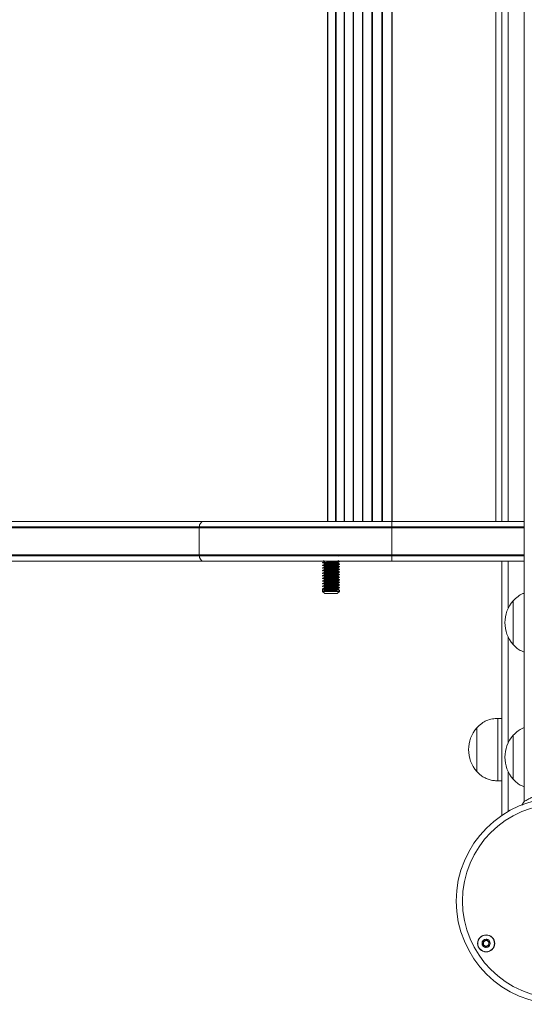
# Model space of a CAD drawing. Units: millimetres. Extents: x 2844 to 11700, y -1016 to 13800.
# Drawn here: x 8021 to 8263, y 2449 to 2921 of the extents above; entities that cross this region are included whole.
import ezdxf

# ---------------------------------------------------------------- set-up
doc = ezdxf.new("R2010")
doc.units = ezdxf.units.MM
doc.header["$LTSCALE"] = 50

msp = doc.modelspace()

# ---------------------------------------------------------------- linework, layer by layer
at = {"color": 7, "linetype": 'Continuous', "lineweight": 18}
for p, q in [((8262.7, 3295.65), (8262.7, 2546.19)), ((8251.98, 3161.35), (8251.98, 2680.35)), ((6930.04, 2677.35), (8106.82, 2677.35)), ((6930.07, 2677.85), (8106.85, 2677.85)), ((8108.67, 2680.35), (6931.89, 2680.35)), ((8106.82, 2677.35), (8199.17, 2677.35)), ((8106.82, 2677.35), (8106.82, 2664.35)), ((8106.85, 2677.85), (8199.17, 2677.85)), ((8199.17, 2680.35), (8108.67, 2680.35)), ((8199.17, 2680.35), (8199.17, 2677.85)), ((8262.7, 2680.35), (8199.17, 2680.35)), ((8199.17, 2677.85), (8262.7, 2677.85)), ((8199.17, 2677.85), (8199.17, 2677.35)), ((8199.17, 2664.35), (8199.17, 2677.35)), ((8106.82, 2664.35), (6930.04, 2664.35)), ((8106.85, 2663.85), (6930.07, 2663.85)), ((8199.17, 2664.35), (8106.82, 2664.35)), ((8199.17, 2663.85), (8106.85, 2663.85)), ((8199.17, 2663.85), (8199.17, 2664.35)), ((8199.17, 2661.35), (8199.17, 2663.85)), ((8262.7, 2663.85), (8199.17, 2663.85)), ((6931.89, 2661.35), (8108.67, 2661.35)), ((8108.67, 2661.35), (8199.17, 2661.35)), ((8165.98, 2660.6), (8165.98, 2660.44)), ((8165.98, 2659.35), (8165.98, 2659.19)), ((8165.98, 2658.1), (8165.98, 2657.94)), ((8166.66, 2661.3), (8166.81, 2661.35)), ((8166.66, 2661.3), (8166.66, 2660.99)), ((8166.66, 2661.3), (8166.66, 2660.99)), ((8166.66, 2660.05), (8166.66, 2659.74)), ((8166.66, 2660.05), (8166.66, 2659.74)), ((8166.66, 2658.8), (8166.66, 2658.49)), ((8166.66, 2658.8), (8166.66, 2658.49)), ((8166.66, 2657.55), (8166.66, 2657.24)), ((8166.66, 2657.55), (8166.66, 2657.24)), ((8173.3, 2660.36), (8173.3, 2660.67)), ((8173.3, 2659.11), (8173.3, 2659.42)), ((8173.3, 2657.86), (8173.3, 2658.17)), ((8173.98, 2661.07), (8173.98, 2661.22)), ((8173.98, 2659.82), (8173.98, 2659.97)), ((8173.98, 2658.57), (8173.98, 2658.72)), ((8173.98, 2657.32), (8173.98, 2657.47)), ((8199.17, 2661.35), (8262.7, 2661.35)), ((8251.98, 2661.35), (8251.98, 2539.53)), ((8165.98, 2656.85), (8165.98, 2656.69)), ((8165.98, 2655.6), (8165.98, 2655.44)), ((8165.98, 2654.35), (8165.98, 2654.19)), ((8165.98, 2653.1), (8165.98, 2652.94)), ((8166.66, 2656.3), (8166.66, 2655.99)), ((8166.66, 2656.3), (8166.66, 2655.99)), ((8166.66, 2655.05), (8166.66, 2654.74)), ((8166.66, 2655.05), (8166.66, 2654.74)), ((8166.66, 2653.8), (8166.66, 2653.49)), ((8166.66, 2653.8), (8166.66, 2653.49)), ((8166.66, 2652.55), (8166.66, 2652.24)), ((8166.66, 2652.55), (8166.66, 2652.24)), ((8173.3, 2656.61), (8173.3, 2656.92)), ((8173.3, 2655.36), (8173.3, 2655.67)), ((8173.3, 2654.11), (8173.3, 2654.42)), ((8173.3, 2652.86), (8173.3, 2653.17)), ((8173.98, 2656.07), (8173.98, 2656.22)), ((8173.98, 2654.82), (8173.98, 2654.97)), ((8173.98, 2653.57), (8173.98, 2653.72)), ((8173.98, 2652.32), (8173.98, 2652.47)), ((8165.98, 2651.85), (8165.98, 2651.69)), ((8165.98, 2650.6), (8165.98, 2650.44)), ((8165.98, 2649.35), (8165.98, 2649.19)), ((8165.98, 2648.1), (8165.98, 2647.94)), ((8165.98, 2647.94), (8166.66, 2647.55)), ((8165.98, 2646.85), (8165.98, 2647.94)), ((8166.66, 2651.3), (8166.66, 2650.99)), ((8166.66, 2651.3), (8166.66, 2650.99)), ((8166.66, 2650.05), (8166.66, 2649.74)), ((8166.66, 2650.05), (8166.66, 2649.74)), ((8166.66, 2648.8), (8166.66, 2648.49)), ((8166.66, 2648.8), (8166.66, 2648.49)), ((8166.66, 2647.55), (8166.66, 2647.24)), ((8173.3, 2651.61), (8173.3, 2651.92)), ((8173.3, 2650.36), (8173.3, 2650.67)), ((8173.3, 2649.11), (8173.3, 2649.42)), ((8173.3, 2647.86), (8173.3, 2648.17)), ((8173.98, 2651.07), (8173.98, 2651.22)), ((8173.98, 2649.82), (8173.98, 2649.97)), ((8173.98, 2648.57), (8173.98, 2648.72)), ((8165.98, 2646.85), (8166.98, 2645.85)), ((8165.98, 2646.85), (8173.98, 2646.85)), ((8172.98, 2645.85), (8166.98, 2645.85)), ((8172.98, 2645.85), (8173.98, 2646.85)), ((8173.98, 2646.85), (8173.98, 2647.47)), ((8257.38, 2621.35), (8257.38, 2642.35)), ((8257.38, 2621.35), (8257.38, 2642.35)), ((8239.98, 2581.48), (8239.97, 2581.48)), ((8239.97, 2571.88), (8239.97, 2581.48)), ((8239.98, 2560.48), (8239.98, 2581.48)), ((8251.98, 2585.98), (8249.98, 2585.98)), ((8249.98, 2555.98), (8249.98, 2585.98)), ((8257.38, 2556.85), (8257.38, 2577.85)), ((8257.38, 2556.85), (8257.38, 2577.85)), ((8239.97, 2560.48), (8239.97, 2571.88)), ((8239.97, 2560.48), (8239.98, 2560.48)), ((8249.98, 2555.98), (8251.98, 2555.98)), ((8262.7, 2546.19), (8261.52, 2544.36))]:
    msp.add_line(p, q, dxfattribs=at)
at = {"color": 8, "linetype": 'Continuous', "lineweight": 18}
for p, q in [((8168.35, 3161.35), (8168.35, 2680.35)), ((8168.47, 3161.35), (8168.47, 2680.35)), ((8172.15, 3161.35), (8172.15, 2680.35)), ((8172.41, 3161.35), (8172.41, 2680.35)), ((8176.25, 3161.35), (8176.25, 2680.35)), ((8176.52, 3161.35), (8176.52, 2680.35)), ((8180.56, 3161.35), (8180.56, 2680.35)), ((8180.84, 3161.35), (8180.84, 2680.35)), ((8185.03, 3161.35), (8185.03, 2680.35)), ((8185.32, 3161.35), (8185.32, 2680.35)), ((8189.63, 3161.35), (8189.63, 2680.35)), ((8189.93, 3161.35), (8189.93, 2680.35)), ((8194.32, 3161.35), (8194.32, 2680.35)), ((8194.62, 3161.35), (8194.62, 2680.35)), ((8199.12, 3161.35), (8199.12, 2680.35)), ((8199.27, 3161.35), (8199.27, 2680.35)), ((8248.98, 3161.35), (8248.98, 2680.35)), ((8254.98, 3161.35), (8254.98, 2680.35)), ((8199.17, 2677.35), (8262.7, 2677.35)), ((8262.7, 2664.35), (8199.17, 2664.35)), ((8254.98, 2661.35), (8254.98, 2638.77)), ((8254.98, 2624.92), (8254.98, 2574.27)), ((8254.98, 2560.42), (8254.98, 2541.39))]:
    msp.add_line(p, q, dxfattribs=at)
at = {"color": 7, "linetype": 'Continuous', "lineweight": 18}
for centre, radius in [((8279.55, 2498.42), 49.5), ((8279.55, 2498.42), 46.5), ((8244.39, 2478.12), 4.1), ((8244.39, 2478.12), 4), ((8244.39, 2478.12), 1.98)]:
    msp.add_circle(centre, radius, dxfattribs=at)
for centre, radius, start, end in [((8111.7, 2677.35), 4.88, 174.1131, 179.9904), ((8109.26, 2678), 2.42, 104.1374, 183.7163), ((8111.7, 2664.35), 4.88, 180.0083, 185.8882), ((8109.26, 2663.69), 2.42, 176.2712, 255.8751), ((8269.16, 2631.85), 15.78, 138.2911, 221.7089), ((8251.75, 2570.98), 15.78, 138.2911, 221.7089), ((8269.16, 2567.35), 15.78, 138.2911, 221.7089), ((8244.39, 2478.12), 1.32, 172.5227, 232.5227), ((8244.39, 2478.12), 1.32, 112.5227, 172.5227), ((8244.39, 2478.12), 1.32, 52.5227, 112.5227), ((8244.39, 2478.12), 1.32, 292.5227, 352.5227), ((8244.39, 2478.12), 1.32, 352.5227, 52.5227), ((8244.39, 2478.12), 1.32, 232.5227, 292.5227)]:
    msp.add_arc(centre, radius, start, end, dxfattribs=at)
for points, knots in [([(8166.34, 2664.11), (8166.44, 2664.04), (8166.58, 2663.96), (8166.72, 2663.87), (8166.75, 2663.85)], [0, 0, 0, 0, 0.757309, 1, 1, 1, 1]), ([(8173.96, 2663.74), (8173.85, 2663.81), (8173.63, 2663.93), (8173.41, 2664.06), (8173.3, 2664.12)], [0, 0, 0, 0, 0.513767, 1, 1, 1, 1]), ([(8165.98, 2660.6), (8166.04, 2660.62), (8166.16, 2660.68), (8167.08, 2660.75), (8168.41, 2660.83), (8169.98, 2660.91), (8171.55, 2660.99), (8172.89, 2661.07), (8173.74, 2661.15), (8174.08, 2661.2), (8173.94, 2661.23), (8173.91, 2661.24)], [0, 0, 0, 0, 0.1215668, 0.2431343, 0.3646958, 0.4862535, 0.6078294, 0.7293908, 0.8509583, 0.9725252, 1, 1, 1, 1]), ([(8165.98, 2660.44), (8166.04, 2660.47), (8166.16, 2660.52), (8167.08, 2660.6), (8168.41, 2660.68), (8169.98, 2660.75), (8171.55, 2660.83), (8172.87, 2660.91), (8173.8, 2660.99), (8173.92, 2661.04), (8173.98, 2661.07)], [0, 0, 0, 0, 0.125, 0.250002, 0.374999, 0.499991, 0.625001, 0.749998, 0.875, 1, 1, 1, 1]), ([(8165.98, 2659.35), (8166.04, 2659.37), (8166.16, 2659.43), (8167.08, 2659.5), (8168.41, 2659.58), (8169.98, 2659.66), (8171.55, 2659.74), (8172.89, 2659.82), (8173.74, 2659.89), (8174.08, 2659.95), (8173.94, 2659.98), (8173.91, 2659.99)], [0, 0, 0, 0, 0.1215668, 0.2431343, 0.3646958, 0.4862535, 0.6078294, 0.7293908, 0.8509583, 0.9725252, 1, 1, 1, 1]), ([(8165.98, 2659.19), (8166.04, 2659.22), (8166.16, 2659.27), (8167.08, 2659.35), (8168.41, 2659.43), (8169.98, 2659.5), (8171.55, 2659.58), (8172.87, 2659.66), (8173.8, 2659.74), (8173.92, 2659.79), (8173.98, 2659.82)], [0, 0, 0, 0, 0.125001, 0.250002, 0.374999, 0.499991, 0.625001, 0.749998, 0.875, 1, 1, 1, 1]), ([(8165.98, 2658.1), (8166.04, 2658.12), (8166.16, 2658.18), (8167.08, 2658.25), (8168.41, 2658.33), (8169.98, 2658.41), (8171.55, 2658.49), (8172.89, 2658.57), (8173.74, 2658.64), (8174.08, 2658.7), (8173.94, 2658.73), (8173.91, 2658.74)], [0, 0, 0, 0, 0.1215668, 0.2431343, 0.3646958, 0.4862535, 0.6078294, 0.7293908, 0.8509583, 0.9725252, 1, 1, 1, 1]), ([(8165.98, 2657.94), (8166.04, 2657.97), (8166.16, 2658.02), (8167.08, 2658.1), (8168.41, 2658.18), (8169.98, 2658.25), (8171.55, 2658.33), (8172.87, 2658.41), (8173.8, 2658.49), (8173.92, 2658.54), (8173.98, 2658.57)], [0, 0, 0, 0, 0.125001, 0.250002, 0.374999, 0.499991, 0.625001, 0.749998, 0.875, 1, 1, 1, 1]), ([(8165.98, 2656.85), (8166.04, 2656.87), (8166.16, 2656.93), (8167.08, 2657), (8168.41, 2657.08), (8169.98, 2657.16), (8171.55, 2657.24), (8172.89, 2657.32), (8173.74, 2657.39), (8174.08, 2657.45), (8173.94, 2657.48), (8173.91, 2657.49)], [0, 0, 0, 0, 0.121566, 0.243134, 0.364696, 0.486253, 0.607829, 0.729392, 0.850958, 0.972525, 1, 1, 1, 1]), ([(8165.98, 2656.69), (8166.04, 2656.72), (8166.16, 2656.77), (8167.08, 2656.85), (8168.41, 2656.93), (8169.98, 2657), (8171.55, 2657.08), (8172.87, 2657.16), (8173.8, 2657.24), (8173.92, 2657.29), (8173.98, 2657.32)], [0, 0, 0, 0, 0.125001, 0.250003, 0.374999, 0.499991, 0.625001, 0.749997, 0.874999, 1, 1, 1, 1]), ([(8166.34, 2661.61), (8166.44, 2661.54), (8166.58, 2661.46), (8166.72, 2661.37), (8166.75, 2661.35)], [0, 0, 0, 0, 0.757365, 1, 1, 1, 1]), ([(8166.96, 2661.07), (8166.86, 2661.01), (8166.65, 2660.88), (8166.44, 2660.75), (8166.34, 2660.68)], [0, 0, 0, 0, 0.499845, 1, 1, 1, 1]), ([(8166.96, 2659.83), (8166.86, 2659.76), (8166.65, 2659.63), (8166.44, 2659.5), (8166.34, 2659.43)], [0, 0, 0, 0, 0.499922, 1, 1, 1, 1]), ([(8166.96, 2658.58), (8166.86, 2658.51), (8166.65, 2658.38), (8166.44, 2658.25), (8166.34, 2658.18)], [0, 0, 0, 0, 0.499769, 1, 1, 1, 1]), ([(8166.96, 2657.33), (8166.86, 2657.26), (8166.65, 2657.13), (8166.44, 2657), (8166.34, 2656.93)], [0, 0, 0, 0, 0.499845, 1, 1, 1, 1]), ([(8166.66, 2660.05), (8166.71, 2660.08), (8166.81, 2660.13), (8167.57, 2660.21), (8168.67, 2660.29), (8169.98, 2660.36), (8171.29, 2660.44), (8172.38, 2660.52), (8173.1, 2660.59), (8173.2, 2660.64), (8173.24, 2660.66)], [0, 0, 0, 0, 0.129116, 0.258228, 0.387339, 0.516443, 0.64557, 0.774681, 0.903793, 1, 1, 1, 1]), ([(8166.66, 2658.8), (8166.71, 2658.83), (8166.81, 2658.88), (8167.57, 2658.96), (8168.67, 2659.04), (8169.98, 2659.11), (8171.29, 2659.19), (8172.38, 2659.27), (8173.1, 2659.34), (8173.2, 2659.39), (8173.24, 2659.41)], [0, 0, 0, 0, 0.129114, 0.258227, 0.387339, 0.516442, 0.645569, 0.774682, 0.903793, 1, 1, 1, 1]), ([(8166.66, 2657.55), (8166.71, 2657.58), (8166.81, 2657.63), (8167.57, 2657.71), (8168.67, 2657.79), (8169.98, 2657.86), (8171.29, 2657.94), (8172.38, 2658.02), (8173.1, 2658.09), (8173.2, 2658.14), (8173.24, 2658.16)], [0, 0, 0, 0, 0.129114, 0.258226, 0.387339, 0.516441, 0.645569, 0.774681, 0.903791, 1, 1, 1, 1]), ([(8166.97, 2659.82), (8167.17, 2659.85), (8167.58, 2659.9), (8168.68, 2659.97), (8169.98, 2660.05), (8171.29, 2660.13), (8172.38, 2660.21), (8173.15, 2660.29), (8173.25, 2660.34), (8173.3, 2660.36)], [0, 0, 0, 0, 0.131826, 0.27652, 0.421204, 0.565915, 0.710609, 0.855302, 1, 1, 1, 1]), ([(8166.97, 2658.57), (8167.17, 2658.6), (8167.58, 2658.65), (8168.68, 2658.72), (8169.98, 2658.8), (8171.29, 2658.88), (8172.38, 2658.96), (8173.15, 2659.04), (8173.25, 2659.09), (8173.3, 2659.11)], [0, 0, 0, 0, 0.131825, 0.276519, 0.421205, 0.565914, 0.710609, 0.855303, 1, 1, 1, 1]), ([(8166.97, 2657.32), (8167.17, 2657.35), (8167.58, 2657.4), (8168.68, 2657.47), (8169.98, 2657.55), (8171.29, 2657.63), (8172.38, 2657.71), (8173.15, 2657.79), (8173.25, 2657.84), (8173.3, 2657.86)], [0, 0, 0, 0, 0.131825, 0.276519, 0.421205, 0.565914, 0.710609, 0.855303, 1, 1, 1, 1]), ([(8173.28, 2660.66), (8173.4, 2660.72), (8173.62, 2660.85), (8173.85, 2660.98), (8173.96, 2661.05)], [0, 0, 0, 0, 0.500003, 1, 1, 1, 1]), ([(8173.28, 2659.41), (8173.4, 2659.47), (8173.62, 2659.6), (8173.85, 2659.73), (8173.96, 2659.8)], [0, 0, 0, 0, 0.500003, 1, 1, 1, 1]), ([(8173.28, 2658.16), (8173.4, 2658.22), (8173.62, 2658.35), (8173.85, 2658.48), (8173.96, 2658.55)], [0, 0, 0, 0, 0.499927, 1, 1, 1, 1]), ([(8173.28, 2656.91), (8173.4, 2656.97), (8173.62, 2657.1), (8173.85, 2657.23), (8173.96, 2657.3)], [0, 0, 0, 0, 0.499927, 1, 1, 1, 1]), ([(8173.96, 2661.24), (8173.85, 2661.31), (8173.63, 2661.43), (8173.41, 2661.56), (8173.3, 2661.62)], [0, 0, 0, 0, 0.513767, 1, 1, 1, 1]), ([(8173.96, 2659.99), (8173.85, 2660.06), (8173.63, 2660.18), (8173.41, 2660.31), (8173.3, 2660.37)], [0, 0, 0, 0, 0.513691, 1, 1, 1, 1]), ([(8173.96, 2658.74), (8173.85, 2658.81), (8173.63, 2658.93), (8173.41, 2659.06), (8173.3, 2659.12)], [0, 0, 0, 0, 0.513691, 1, 1, 1, 1]), ([(8173.96, 2657.49), (8173.85, 2657.56), (8173.63, 2657.68), (8173.41, 2657.81), (8173.3, 2657.87)], [0, 0, 0, 0, 0.513611, 1, 1, 1, 1]), ([(8165.98, 2655.6), (8166.04, 2655.62), (8166.16, 2655.68), (8167.08, 2655.75), (8168.41, 2655.83), (8169.98, 2655.91), (8171.55, 2655.99), (8172.89, 2656.07), (8173.74, 2656.14), (8174.08, 2656.2), (8173.94, 2656.23), (8173.91, 2656.24)], [0, 0, 0, 0, 0.121566, 0.243134, 0.364696, 0.486253, 0.607829, 0.729392, 0.850958, 0.972525, 1, 1, 1, 1]), ([(8165.98, 2655.44), (8166.04, 2655.47), (8166.16, 2655.52), (8167.08, 2655.6), (8168.41, 2655.68), (8169.98, 2655.75), (8171.55, 2655.83), (8172.87, 2655.91), (8173.8, 2655.99), (8173.92, 2656.04), (8173.98, 2656.07)], [0, 0, 0, 0, 0.125001, 0.250003, 0.374999, 0.499991, 0.625001, 0.749997, 0.874999, 1, 1, 1, 1]), ([(8165.98, 2654.35), (8166.04, 2654.37), (8166.16, 2654.43), (8167.08, 2654.5), (8168.41, 2654.58), (8169.98, 2654.66), (8171.55, 2654.74), (8172.89, 2654.82), (8173.74, 2654.9), (8174.08, 2654.95), (8173.94, 2654.98), (8173.91, 2654.99)], [0, 0, 0, 0, 0.121566, 0.2431336, 0.3646961, 0.486253, 0.6078291, 0.7293915, 0.8509591, 0.9725251, 1, 1, 1, 1]), ([(8165.98, 2654.19), (8166.04, 2654.22), (8166.16, 2654.27), (8167.08, 2654.35), (8168.41, 2654.43), (8169.98, 2654.5), (8171.55, 2654.58), (8172.87, 2654.66), (8173.8, 2654.74), (8173.92, 2654.79), (8173.98, 2654.82)], [0, 0, 0, 0, 0.125001, 0.250003, 0.374999, 0.499991, 0.625001, 0.749997, 0.874999, 1, 1, 1, 1]), ([(8165.98, 2653.1), (8166.04, 2653.12), (8166.16, 2653.18), (8167.08, 2653.25), (8168.41, 2653.33), (8169.98, 2653.41), (8171.55, 2653.49), (8172.89, 2653.57), (8173.74, 2653.65), (8174.08, 2653.7), (8173.94, 2653.73), (8173.91, 2653.74)], [0, 0, 0, 0, 0.121567, 0.243134, 0.364696, 0.486254, 0.607829, 0.729392, 0.850959, 0.972525, 1, 1, 1, 1]), ([(8165.98, 2652.94), (8166.04, 2652.97), (8166.16, 2653.02), (8167.08, 2653.1), (8168.41, 2653.18), (8169.98, 2653.25), (8171.55, 2653.33), (8172.87, 2653.41), (8173.8, 2653.49), (8173.92, 2653.54), (8173.98, 2653.57)], [0, 0, 0, 0, 0.125, 0.250002, 0.374999, 0.49999, 0.625001, 0.749998, 0.874999, 1, 1, 1, 1]), ([(8165.98, 2651.85), (8166.04, 2651.87), (8166.16, 2651.93), (8167.08, 2652), (8168.41, 2652.08), (8169.98, 2652.16), (8171.55, 2652.24), (8172.89, 2652.32), (8173.74, 2652.4), (8174.08, 2652.45), (8173.94, 2652.48), (8173.91, 2652.49)], [0, 0, 0, 0, 0.121567, 0.243134, 0.364696, 0.486254, 0.607829, 0.729392, 0.850959, 0.972525, 1, 1, 1, 1]), ([(8165.98, 2651.69), (8166.04, 2651.72), (8166.16, 2651.77), (8167.08, 2651.85), (8168.41, 2651.93), (8169.98, 2652), (8171.55, 2652.08), (8172.87, 2652.16), (8173.8, 2652.24), (8173.92, 2652.29), (8173.98, 2652.32)], [0, 0, 0, 0, 0.125, 0.250002, 0.374999, 0.49999, 0.625001, 0.749998, 0.874999, 1, 1, 1, 1]), ([(8166.96, 2656.08), (8166.86, 2656.01), (8166.65, 2655.88), (8166.44, 2655.75), (8166.34, 2655.68)], [0, 0, 0, 0, 0.499845, 1, 1, 1, 1]), ([(8166.96, 2654.83), (8166.86, 2654.76), (8166.65, 2654.63), (8166.44, 2654.5), (8166.34, 2654.43)], [0, 0, 0, 0, 0.499845, 1, 1, 1, 1]), ([(8166.96, 2653.57), (8166.86, 2653.51), (8166.65, 2653.38), (8166.44, 2653.25), (8166.34, 2653.18)], [0, 0, 0, 0, 0.499845, 1, 1, 1, 1]), ([(8166.96, 2652.32), (8166.86, 2652.26), (8166.65, 2652.13), (8166.44, 2652), (8166.34, 2651.93)], [0, 0, 0, 0, 0.499845, 1, 1, 1, 1]), ([(8166.66, 2656.3), (8166.71, 2656.33), (8166.81, 2656.38), (8167.57, 2656.46), (8168.67, 2656.54), (8169.98, 2656.61), (8171.29, 2656.69), (8172.38, 2656.77), (8173.1, 2656.84), (8173.2, 2656.89), (8173.24, 2656.91)], [0, 0, 0, 0, 0.129114, 0.258226, 0.387339, 0.516441, 0.645569, 0.774681, 0.903793, 1, 1, 1, 1]), ([(8166.66, 2655.05), (8166.71, 2655.08), (8166.81, 2655.13), (8167.57, 2655.21), (8168.67, 2655.29), (8169.98, 2655.36), (8171.29, 2655.44), (8172.38, 2655.52), (8173.1, 2655.59), (8173.2, 2655.64), (8173.24, 2655.66)], [0, 0, 0, 0, 0.129116, 0.258226, 0.387339, 0.516443, 0.645569, 0.774681, 0.903793, 1, 1, 1, 1]), ([(8166.66, 2653.8), (8166.71, 2653.83), (8166.81, 2653.88), (8167.57, 2653.96), (8168.67, 2654.04), (8169.98, 2654.11), (8171.29, 2654.19), (8172.38, 2654.27), (8173.1, 2654.34), (8173.2, 2654.39), (8173.24, 2654.41)], [0, 0, 0, 0, 0.129116, 0.258226, 0.387339, 0.516443, 0.645569, 0.774681, 0.903793, 1, 1, 1, 1]), ([(8166.66, 2652.55), (8166.71, 2652.58), (8166.81, 2652.63), (8167.57, 2652.71), (8168.67, 2652.79), (8169.98, 2652.86), (8171.29, 2652.94), (8172.38, 2653.02), (8173.1, 2653.09), (8173.2, 2653.14), (8173.24, 2653.16)], [0, 0, 0, 0, 0.129116, 0.258226, 0.387339, 0.516443, 0.64557, 0.774681, 0.903793, 1, 1, 1, 1]), ([(8166.97, 2656.07), (8167.17, 2656.1), (8167.58, 2656.15), (8168.68, 2656.22), (8169.98, 2656.3), (8171.29, 2656.38), (8172.38, 2656.46), (8173.15, 2656.54), (8173.25, 2656.59), (8173.3, 2656.61)], [0, 0, 0, 0, 0.131825, 0.276519, 0.421205, 0.565914, 0.710609, 0.855303, 1, 1, 1, 1]), ([(8166.97, 2654.82), (8167.17, 2654.85), (8167.58, 2654.9), (8168.68, 2654.97), (8169.98, 2655.05), (8171.29, 2655.13), (8172.38, 2655.21), (8173.15, 2655.29), (8173.25, 2655.34), (8173.3, 2655.36)], [0, 0, 0, 0, 0.131826, 0.276519, 0.421204, 0.565915, 0.710608, 0.855302, 1, 1, 1, 1]), ([(8166.97, 2653.57), (8167.17, 2653.6), (8167.58, 2653.65), (8168.68, 2653.72), (8169.98, 2653.8), (8171.29, 2653.88), (8172.38, 2653.96), (8173.15, 2654.04), (8173.25, 2654.09), (8173.3, 2654.11)], [0, 0, 0, 0, 0.131826, 0.276519, 0.421204, 0.565915, 0.710608, 0.855302, 1, 1, 1, 1]), ([(8166.97, 2652.32), (8167.17, 2652.35), (8167.58, 2652.4), (8168.68, 2652.47), (8169.98, 2652.55), (8171.29, 2652.63), (8172.38, 2652.71), (8173.15, 2652.79), (8173.25, 2652.84), (8173.3, 2652.86)], [0, 0, 0, 0, 0.131826, 0.276519, 0.421204, 0.565915, 0.710608, 0.855302, 1, 1, 1, 1]), ([(8173.28, 2655.66), (8173.4, 2655.72), (8173.62, 2655.85), (8173.85, 2655.98), (8173.96, 2656.05)], [0, 0, 0, 0, 0.499927, 1, 1, 1, 1]), ([(8173.28, 2654.41), (8173.4, 2654.47), (8173.62, 2654.6), (8173.85, 2654.73), (8173.96, 2654.8)], [0, 0, 0, 0, 0.5000796, 1, 1, 1, 1]), ([(8173.28, 2653.16), (8173.4, 2653.22), (8173.62, 2653.35), (8173.85, 2653.48), (8173.96, 2653.55)], [0, 0, 0, 0, 0.5000796, 1, 1, 1, 1]), ([(8173.28, 2651.91), (8173.4, 2651.97), (8173.62, 2652.1), (8173.85, 2652.23), (8173.96, 2652.3)], [0, 0, 0, 0, 0.5000796, 1, 1, 1, 1]), ([(8173.96, 2656.24), (8173.85, 2656.31), (8173.63, 2656.43), (8173.41, 2656.56), (8173.3, 2656.62)], [0, 0, 0, 0, 0.513611, 1, 1, 1, 1]), ([(8173.96, 2654.99), (8173.85, 2655.06), (8173.63, 2655.18), (8173.41, 2655.31), (8173.3, 2655.37)], [0, 0, 0, 0, 0.513611, 1, 1, 1, 1]), ([(8173.96, 2653.74), (8173.85, 2653.81), (8173.63, 2653.93), (8173.41, 2654.06), (8173.3, 2654.12)], [0, 0, 0, 0, 0.513767, 1, 1, 1, 1]), ([(8173.96, 2652.49), (8173.85, 2652.56), (8173.63, 2652.68), (8173.41, 2652.81), (8173.3, 2652.87)], [0, 0, 0, 0, 0.513767, 1, 1, 1, 1]), ([(8165.98, 2650.6), (8166.04, 2650.62), (8166.16, 2650.68), (8167.08, 2650.75), (8168.41, 2650.83), (8169.98, 2650.91), (8171.55, 2650.99), (8172.89, 2651.07), (8173.74, 2651.15), (8174.08, 2651.2), (8173.94, 2651.23), (8173.91, 2651.24)], [0, 0, 0, 0, 0.121567, 0.243133, 0.364696, 0.486254, 0.607829, 0.729391, 0.850958, 0.972525, 1, 1, 1, 1]), ([(8165.98, 2650.44), (8166.04, 2650.47), (8166.16, 2650.52), (8167.08, 2650.6), (8168.41, 2650.68), (8169.98, 2650.75), (8171.55, 2650.83), (8172.87, 2650.91), (8173.8, 2650.99), (8173.92, 2651.04), (8173.98, 2651.07)], [0, 0, 0, 0, 0.125, 0.250002, 0.374999, 0.49999, 0.625001, 0.749998, 0.875, 1, 1, 1, 1]), ([(8165.98, 2649.35), (8166.04, 2649.37), (8166.16, 2649.43), (8167.08, 2649.5), (8168.41, 2649.58), (8169.98, 2649.66), (8171.55, 2649.74), (8172.89, 2649.82), (8173.74, 2649.89), (8174.08, 2649.95), (8173.94, 2649.98), (8173.91, 2649.99)], [0, 0, 0, 0, 0.1215668, 0.2431343, 0.3646958, 0.4862535, 0.6078294, 0.7293908, 0.8509583, 0.9725252, 1, 1, 1, 1]), ([(8165.98, 2649.19), (8166.04, 2649.22), (8166.16, 2649.27), (8167.08, 2649.35), (8168.41, 2649.43), (8169.98, 2649.5), (8171.55, 2649.58), (8172.87, 2649.66), (8173.8, 2649.74), (8173.92, 2649.79), (8173.98, 2649.82)], [0, 0, 0, 0, 0.125001, 0.250002, 0.374999, 0.499991, 0.625001, 0.749998, 0.875, 1, 1, 1, 1]), ([(8165.98, 2648.1), (8166.04, 2648.12), (8166.16, 2648.18), (8167.08, 2648.25), (8168.41, 2648.33), (8169.98, 2648.41), (8171.55, 2648.49), (8172.89, 2648.57), (8173.74, 2648.64), (8174.08, 2648.7), (8173.94, 2648.73), (8173.91, 2648.74)], [0, 0, 0, 0, 0.1215668, 0.2431343, 0.3646958, 0.4862535, 0.6078294, 0.7293908, 0.8509583, 0.9725252, 1, 1, 1, 1]), ([(8165.98, 2647.94), (8166.04, 2647.97), (8166.16, 2648.02), (8167.08, 2648.1), (8168.41, 2648.18), (8169.98, 2648.25), (8171.55, 2648.33), (8172.87, 2648.41), (8173.8, 2648.49), (8173.92, 2648.54), (8173.98, 2648.57)], [0, 0, 0, 0, 0.125001, 0.250002, 0.374999, 0.499991, 0.625001, 0.749998, 0.875, 1, 1, 1, 1]), ([(8166.96, 2651.07), (8166.86, 2651.01), (8166.65, 2650.88), (8166.44, 2650.75), (8166.34, 2650.68)], [0, 0, 0, 0, 0.499845, 1, 1, 1, 1]), ([(8166.96, 2649.83), (8166.86, 2649.76), (8166.65, 2649.63), (8166.44, 2649.5), (8166.34, 2649.43)], [0, 0, 0, 0, 0.499922, 1, 1, 1, 1]), ([(8166.96, 2648.58), (8166.86, 2648.51), (8166.65, 2648.38), (8166.44, 2648.25), (8166.34, 2648.18)], [0, 0, 0, 0, 0.499769, 1, 1, 1, 1]), ([(8166.66, 2651.3), (8166.71, 2651.33), (8166.81, 2651.38), (8167.57, 2651.46), (8168.67, 2651.54), (8169.98, 2651.61), (8171.29, 2651.69), (8172.38, 2651.77), (8173.1, 2651.84), (8173.2, 2651.89), (8173.24, 2651.91)], [0, 0, 0, 0, 0.129116, 0.258228, 0.387339, 0.516443, 0.64557, 0.774681, 0.903793, 1, 1, 1, 1]), ([(8166.66, 2650.05), (8166.71, 2650.08), (8166.81, 2650.13), (8167.57, 2650.21), (8168.67, 2650.29), (8169.98, 2650.36), (8171.29, 2650.44), (8172.38, 2650.52), (8173.1, 2650.59), (8173.2, 2650.64), (8173.24, 2650.66)], [0, 0, 0, 0, 0.129116, 0.258228, 0.387339, 0.516443, 0.64557, 0.774681, 0.903793, 1, 1, 1, 1]), ([(8166.66, 2648.8), (8166.71, 2648.83), (8166.81, 2648.88), (8167.57, 2648.96), (8168.67, 2649.04), (8169.98, 2649.11), (8171.29, 2649.19), (8172.38, 2649.27), (8173.1, 2649.34), (8173.2, 2649.39), (8173.24, 2649.41)], [0, 0, 0, 0, 0.129116, 0.258228, 0.38734, 0.516443, 0.64557, 0.774682, 0.903793, 1, 1, 1, 1]), ([(8166.66, 2647.55), (8166.71, 2647.58), (8166.81, 2647.63), (8167.57, 2647.71), (8168.67, 2647.79), (8169.98, 2647.86), (8171.29, 2647.94), (8172.38, 2648.02), (8173.1, 2648.09), (8173.2, 2648.14), (8173.24, 2648.16)], [0, 0, 0, 0, 0.129114, 0.258226, 0.387339, 0.516441, 0.645569, 0.774681, 0.903791, 1, 1, 1, 1]), ([(8166.97, 2651.07), (8167.17, 2651.1), (8167.58, 2651.15), (8168.68, 2651.22), (8169.98, 2651.3), (8171.29, 2651.38), (8172.38, 2651.46), (8173.15, 2651.54), (8173.25, 2651.59), (8173.3, 2651.61)], [0, 0, 0, 0, 0.131826, 0.27652, 0.421204, 0.565915, 0.710609, 0.855302, 1, 1, 1, 1]), ([(8166.97, 2649.82), (8167.17, 2649.85), (8167.58, 2649.9), (8168.68, 2649.97), (8169.98, 2650.05), (8171.29, 2650.13), (8172.38, 2650.21), (8173.15, 2650.29), (8173.25, 2650.34), (8173.3, 2650.36)], [0, 0, 0, 0, 0.131826, 0.27652, 0.421204, 0.565915, 0.710609, 0.855302, 1, 1, 1, 1]), ([(8166.97, 2648.57), (8167.17, 2648.6), (8167.58, 2648.65), (8168.68, 2648.72), (8169.98, 2648.8), (8171.29, 2648.88), (8172.38, 2648.96), (8173.15, 2649.04), (8173.25, 2649.09), (8173.3, 2649.11)], [0, 0, 0, 0, 0.1318248, 0.2765192, 0.421203, 0.5659144, 0.7106088, 0.8553032, 1, 1, 1, 1]), ([(8166.97, 2647.32), (8167.17, 2647.35), (8167.58, 2647.4), (8168.68, 2647.47), (8169.98, 2647.55), (8171.29, 2647.63), (8172.38, 2647.71), (8173.15, 2647.79), (8173.25, 2647.84), (8173.3, 2647.86)], [0, 0, 0, 0, 0.131825, 0.276519, 0.421205, 0.565914, 0.710609, 0.855303, 1, 1, 1, 1]), ([(8173.28, 2650.66), (8173.4, 2650.72), (8173.62, 2650.85), (8173.85, 2650.98), (8173.96, 2651.05)], [0, 0, 0, 0, 0.500003, 1, 1, 1, 1]), ([(8173.28, 2649.41), (8173.4, 2649.47), (8173.62, 2649.6), (8173.85, 2649.73), (8173.96, 2649.8)], [0, 0, 0, 0, 0.500003, 1, 1, 1, 1]), ([(8173.28, 2648.16), (8173.4, 2648.22), (8173.62, 2648.35), (8173.85, 2648.48), (8173.96, 2648.55)], [0, 0, 0, 0, 0.499927, 1, 1, 1, 1]), ([(8173.96, 2651.24), (8173.85, 2651.31), (8173.63, 2651.43), (8173.41, 2651.56), (8173.3, 2651.62)], [0, 0, 0, 0, 0.513767, 1, 1, 1, 1]), ([(8173.96, 2649.99), (8173.85, 2650.06), (8173.63, 2650.18), (8173.41, 2650.31), (8173.3, 2650.37)], [0, 0, 0, 0, 0.513691, 1, 1, 1, 1]), ([(8173.96, 2648.74), (8173.85, 2648.81), (8173.63, 2648.93), (8173.41, 2649.06), (8173.3, 2649.12)], [0, 0, 0, 0, 0.513691, 1, 1, 1, 1]), ([(8173.96, 2647.49), (8173.85, 2647.56), (8173.63, 2647.68), (8173.41, 2647.81), (8173.3, 2647.87)], [0, 0, 0, 0, 0.513611, 1, 1, 1, 1]), ([(8165.98, 2646.85), (8166.04, 2646.87), (8166.16, 2646.93), (8167.08, 2647), (8168.41, 2647.08), (8169.98, 2647.16), (8171.55, 2647.24), (8172.89, 2647.32), (8173.74, 2647.39), (8174.08, 2647.45), (8173.94, 2647.48), (8173.91, 2647.49)], [0, 0, 0, 0, 0.121567, 0.243134, 0.364697, 0.486254, 0.607829, 0.729392, 0.850958, 0.972525, 1, 1, 1, 1]), ([(8166.96, 2647.33), (8166.86, 2647.26), (8166.65, 2647.13), (8166.44, 2647), (8166.34, 2646.93)], [0, 0, 0, 0, 0.499845, 1, 1, 1, 1]), ([(8262.7, 2645.96), (8262.46, 2645.89), (8261.37, 2645.61), (8259.48, 2644.43), (8258.12, 2643.08), (8257.38, 2642.35)], [0, 0, 0, 0, 0.115201, 0.518419, 1, 1, 1, 1]), ([(8257.38, 2621.35), (8258.01, 2620.71), (8259.18, 2619.52), (8261.03, 2618.31), (8262.22, 2617.88), (8262.7, 2617.7)], [0, 0, 0, 0, 0.414037, 0.767821, 1, 1, 1, 1]), ([(8249.98, 2585.98), (8249.11, 2585.91), (8247.27, 2585.76), (8244.63, 2585.02), (8242.08, 2583.59), (8240.72, 2582.22), (8239.98, 2581.48)], [0, 0, 0, 0, 0.23193, 0.489899, 0.722367, 1, 1, 1, 1]), ([(8262.7, 2581.46), (8262.46, 2581.39), (8261.37, 2581.11), (8259.49, 2579.93), (8258.12, 2578.58), (8257.38, 2577.85)], [0, 0, 0, 0, 0.11519, 0.518423, 1, 1, 1, 1]), ([(8239.98, 2560.48), (8240.61, 2559.83), (8241.78, 2558.63), (8243.79, 2557.37), (8245.83, 2556.56), (8247.89, 2556.14), (8249.3, 2556.03), (8249.98, 2555.98)], [0, 0, 0, 0, 0.238998, 0.443172, 0.624597, 0.819827, 1, 1, 1, 1]), ([(8257.38, 2556.85), (8258.01, 2556.21), (8259.18, 2555.02), (8261.03, 2553.81), (8262.22, 2553.38), (8262.7, 2553.2)], [0, 0, 0, 0, 0.4140454, 0.7678165, 1, 1, 1, 1]), ([(8296.38, 2546.2), (8296.33, 2546.23), (8296.27, 2546.27), (8295.75, 2546.57), (8295.22, 2546.87), (8294.52, 2547.24), (8293.7, 2547.65), (8292.74, 2548.1), (8291.66, 2548.57), (8290.46, 2549.03), (8289.16, 2549.47), (8287.76, 2549.89), (8286.27, 2550.25), (8284.71, 2550.55), (8282.57, 2550.86), (8280.35, 2551), (8278.12, 2550.95), (8276.47, 2550.83), (8274.84, 2550.63), (8273.27, 2550.35), (8271.75, 2550), (8270.62, 2549.68), (8269.81, 2549.42), (8269.3, 2549.25), (8268.8, 2549.08), (8268.3, 2548.9), (8267.77, 2548.69), (8267.21, 2548.47), (8266.66, 2548.23), (8266.14, 2548), (8265.5, 2547.7), (8264.79, 2547.35), (8263.82, 2546.84), (8263.02, 2546.38), (8262.6, 2546.13), (8262.71, 2546.2), (8262.72, 2546.2)], [0, 0, 0, 0, 0.057476, 0.088448, 0.119816, 0.151084, 0.182309, 0.213767, 0.245399, 0.2768, 0.308203, 0.339764, 0.37103, 0.40301, 0.43347, 0.49536, 0.526213, 0.557505, 0.587953, 0.619739, 0.65128, 0.68276, 0.69465, 0.707387, 0.719423, 0.731517, 0.745485, 0.7613, 0.777157, 0.794069, 0.808624, 0.839971, 0.871463, 0.933693, 0.99583, 1, 1, 1, 1]), ([(8242.82, 2479.32), (8242.82, 2479.31), (8242.81, 2479.3), (8242.81, 2479.25), (8242.87, 2479.07), (8243.03, 2478.77), (8243.15, 2478.28), (8242.9, 2477.84), (8242.67, 2477.6), (8242.57, 2477.44), (8242.56, 2477.39), (8242.56, 2477.37), (8242.56, 2477.36)], [0, 0, 0, 0, 0.011198, 0.024295, 0.071293, 0.271794, 0.500016, 0.728164, 0.928642, 0.975674, 0.988877, 1, 1, 1, 1]), ([(8244.65, 2480.08), (8244.64, 2480.08), (8244.62, 2480.08), (8244.58, 2480.06), (8244.51, 2479.98), (8244.35, 2479.76), (8244.13, 2479.45), (8243.73, 2479.26), (8243.37, 2479.28), (8243.09, 2479.33), (8242.93, 2479.35), (8242.86, 2479.35), (8242.83, 2479.34), (8242.82, 2479.32), (8242.82, 2479.32)], [0, 0, 0, 0, 0.01203, 0.026474, 0.056224, 0.153048, 0.406154, 0.574514, 0.747595, 0.901765, 0.962825, 0.979971, 0.993822, 1, 1, 1, 1]), ([(8246.21, 2478.88), (8246.21, 2478.88), (8246.2, 2478.89), (8246.19, 2478.91), (8246.16, 2478.92), (8246.1, 2478.94), (8245.95, 2478.96), (8245.68, 2478.98), (8245.32, 2479.05), (8244.98, 2479.34), (8244.85, 2479.7), (8244.75, 2479.96), (8244.7, 2480.05), (8244.67, 2480.07), (8244.65, 2480.08), (8244.65, 2480.08)], [0, 0, 0, 0, 0.006145, 0.017735, 0.031632, 0.048278, 0.098387, 0.252431, 0.425581, 0.593957, 0.846878, 0.943836, 0.980002, 0.990663, 1, 1, 1, 1]), ([(8245.96, 2476.92), (8245.96, 2476.92), (8245.97, 2476.94), (8245.97, 2476.99), (8245.91, 2477.17), (8245.75, 2477.47), (8245.63, 2477.96), (8245.87, 2478.39), (8246.1, 2478.64), (8246.21, 2478.8), (8246.22, 2478.85), (8246.21, 2478.87), (8246.21, 2478.88)], [0, 0, 0, 0, 0.011198, 0.024293, 0.071288, 0.271777, 0.500002, 0.728182, 0.928647, 0.975676, 0.988878, 1, 1, 1, 1]), ([(8242.56, 2477.36), (8242.57, 2477.36), (8242.57, 2477.35), (8242.59, 2477.33), (8242.62, 2477.32), (8242.67, 2477.3), (8242.83, 2477.28), (8243.1, 2477.26), (8243.46, 2477.19), (8243.8, 2476.9), (8243.93, 2476.54), (8244.03, 2476.28), (8244.08, 2476.19), (8244.11, 2476.17), (8244.12, 2476.16), (8244.13, 2476.16)], [0, 0, 0, 0, 0.006145, 0.017735, 0.031683, 0.048294, 0.098402, 0.252445, 0.425592, 0.593967, 0.846837, 0.943837, 0.980003, 0.990663, 1, 1, 1, 1]), ([(8244.13, 2476.16), (8244.14, 2476.16), (8244.16, 2476.16), (8244.19, 2476.18), (8244.27, 2476.25), (8244.42, 2476.48), (8244.64, 2476.79), (8245.05, 2476.98), (8245.41, 2476.95), (8245.68, 2476.91), (8245.85, 2476.88), (8245.92, 2476.89), (8245.94, 2476.9), (8245.95, 2476.91), (8245.96, 2476.92)], [0, 0, 0, 0, 0.012017, 0.026511, 0.056184, 0.153089, 0.406021, 0.574515, 0.747584, 0.901743, 0.962688, 0.979942, 0.993744, 1, 1, 1, 1])]:
    msp.add_open_spline(points, degree=3, knots=knots, dxfattribs=at)

doc.saveas('drawing.dxf')
